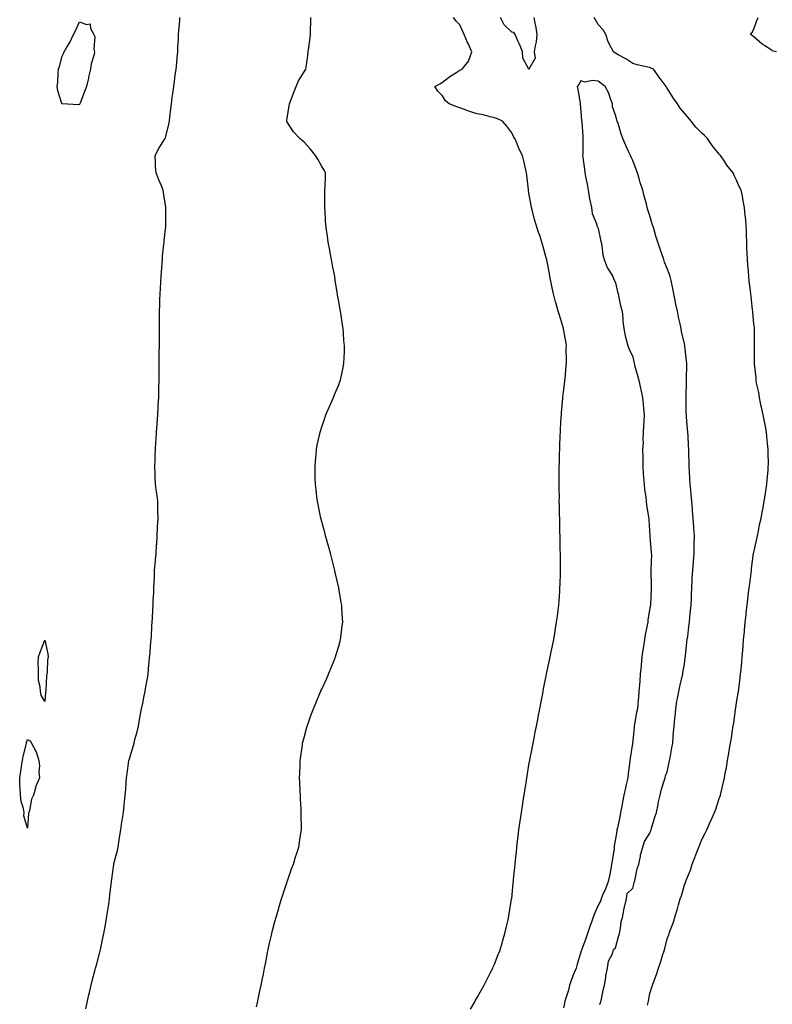
# Model space of a CAD drawing. Units: inches. Extents: x 1026563 to 1029203, y 7218698 to 7221338.
# Drawn here: x 1027084 to 1027519, y 7219411 to 7219981 of the extents above; entities that cross this region are included whole.
import ezdxf

# ---------------------------------------------------------------- set-up
doc = ezdxf.new("R2010")
doc.units = ezdxf.units.IN
doc.header["$MEASUREMENT"] = 0
doc.layers.add('Contour_10267218', color=7, linetype='Continuous', true_color=0x997854)

msp = doc.modelspace()

# ---------------------------------------------------------------- linework, layer by layer
at = {"layer": 'Contour_10267218'}
for points in [[(1027121.72, 7219408.25, 3056), (1027122.56, 7219411.92, 3056), (1027123.58, 7219416.39, 3056), (1027123.87, 7219417.74, 3056), (1027124.79, 7219421.92, 3056), (1027125.41, 7219424.56, 3056), (1027127.21, 7219431.08, 3056), (1027127.42, 7219431.92, 3056), (1027127.54, 7219432.43, 3056), (1027128.05, 7219434.3, 3056), (1027129.69, 7219440.28, 3056), (1027130.06, 7219441.92, 3056), (1027130.57, 7219444.44, 3056), (1027131.47, 7219448.5, 3056), (1027132.15, 7219451.92, 3056), (1027133.07, 7219456.9, 3056), (1027133.07, 7219456.94, 3056), (1027133.97, 7219461.92, 3056), (1027134.5, 7219465.47, 3056), (1027135, 7219468.87, 3056), (1027135.45, 7219471.92, 3056), (1027135.69, 7219474.28, 3056), (1027136.41, 7219480.28, 3056), (1027136.59, 7219481.92, 3056), (1027136.74, 7219483.23, 3056), (1027137.95, 7219491.82, 3056), (1027137.95, 7219491.92, 3056), (1027137.97, 7219492, 3056), (1027138.05, 7219492.33, 3056), (1027140.06, 7219499.91, 3056), (1027140.49, 7219501.92, 3056), (1027140.94, 7219504.81, 3056), (1027141.43, 7219508.54, 3056), (1027142, 7219511.92, 3056), (1027142.68, 7219516.55, 3056), (1027142.76, 7219517.21, 3056), (1027143.54, 7219521.92, 3056), (1027143.91, 7219526.06, 3056), (1027144.14, 7219528.01, 3056), (1027144.51, 7219531.92, 3056), (1027144.83, 7219535.14, 3056), (1027145.1, 7219538.97, 3056), (1027145.37, 7219541.92, 3056), (1027145.75, 7219544.22, 3056), (1027146.51, 7219550.38, 3056), (1027146.74, 7219551.92, 3056), (1027147.11, 7219552.86, 3056), (1027148.05, 7219556.18, 3056), (1027149.4, 7219560.57, 3056), (1027149.67, 7219561.92, 3056), (1027150.18, 7219564.05, 3056), (1027151.43, 7219568.54, 3056), (1027152.17, 7219571.92, 3056), (1027153.05, 7219576.92, 3056), (1027153.99, 7219581.92, 3056), (1027154.75, 7219585.22, 3056), (1027155.55, 7219589.42, 3056), (1027156.1, 7219591.92, 3056), (1027156.31, 7219593.66, 3056), (1027157.76, 7219601.63, 3056), (1027157.8, 7219601.92, 3056), (1027157.8, 7219602.17, 3056), (1027158.05, 7219604.99, 3056), (1027158.62, 7219611.35, 3056), (1027158.69, 7219611.92, 3056), (1027158.75, 7219612.62, 3056), (1027159.46, 7219620.51, 3056), (1027159.59, 7219621.92, 3056), (1027159.69, 7219623.56, 3056), (1027160.04, 7219629.93, 3056), (1027160.16, 7219631.92, 3056), (1027160.3, 7219634.17, 3056), (1027160.55, 7219639.42, 3056), (1027160.69, 7219641.92, 3056), (1027160.8, 7219644.67, 3056), (1027161.02, 7219648.95, 3056), (1027161.14, 7219651.92, 3056), (1027161.27, 7219655.14, 3056), (1027161.45, 7219658.52, 3056), (1027161.59, 7219661.92, 3056), (1027161.88, 7219665.75, 3056), (1027162.11, 7219667.86, 3056), (1027162.41, 7219671.92, 3056), (1027162.72, 7219676.59, 3056), (1027162.78, 7219677.19, 3056), (1027163.07, 7219681.92, 3056), (1027163.3, 7219686.67, 3056), (1027163.32, 7219687.19, 3056), (1027163.56, 7219691.92, 3056), (1027163.48, 7219696.49, 3056), (1027163.46, 7219697.33, 3056), (1027163.36, 7219701.92, 3056), (1027162.78, 7219706.65, 3056), (1027162.66, 7219707.31, 3056), (1027162.03, 7219711.92, 3056), (1027161.96, 7219715.83, 3056), (1027161.82, 7219718.15, 3056), (1027161.74, 7219721.92, 3056), (1027161.88, 7219725.75, 3056), (1027161.94, 7219728.03, 3056), (1027162.09, 7219731.92, 3056), (1027162.31, 7219736.18, 3056), (1027162.37, 7219737.6, 3056), (1027162.58, 7219741.92, 3056), (1027162.97, 7219746.84, 3056), (1027162.99, 7219746.98, 3056), (1027163.4, 7219751.92, 3056), (1027163.62, 7219756.35, 3056), (1027163.69, 7219757.56, 3056), (1027163.91, 7219761.92, 3056), (1027164.03, 7219765.94, 3056), (1027164.07, 7219767.94, 3056), (1027164.16, 7219771.92, 3056), (1027164.18, 7219775.79, 3056), (1027164.2, 7219778.07, 3056), (1027164.22, 7219781.92, 3056), (1027164.26, 7219785.71, 3056), (1027164.26, 7219788.13, 3056), (1027164.3, 7219791.92, 3056), (1027164.32, 7219795.65, 3056), (1027164.32, 7219798.19, 3056), (1027164.34, 7219801.92, 3056), (1027164.36, 7219805.61, 3056), (1027164.42, 7219808.29, 3056), (1027164.44, 7219811.92, 3056), (1027164.51, 7219815.46, 3056), (1027164.63, 7219818.5, 3056), (1027164.71, 7219821.92, 3056), (1027164.87, 7219825.1, 3056), (1027165.12, 7219828.99, 3056), (1027165.26, 7219831.92, 3056), (1027165.45, 7219834.52, 3056), (1027165.88, 7219839.75, 3056), (1027166.06, 7219841.92, 3056), (1027166.21, 7219843.76, 3056), (1027166.9, 7219850.77, 3056), (1027167, 7219851.92, 3056), (1027167.09, 7219852.88, 3056), (1027168.05, 7219861, 3056), (1027168.13, 7219861.84, 3056), (1027168.15, 7219861.92, 3056), (1027168.13, 7219862, 3056), (1027168.05, 7219868.8, 3056), (1027168.01, 7219871.88, 3056), (1027168.01, 7219871.92, 3056), (1027167.99, 7219871.98, 3056), (1027166.68, 7219880.55, 3056), (1027166.57, 7219881.92, 3056), (1027165.49, 7219884.48, 3056), (1027164.05, 7219887.92, 3056), (1027162.39, 7219891.92, 3056), (1027162.03, 7219895.9, 3056), (1027162.11, 7219897.86, 3056), (1027161.84, 7219901.92, 3056), (1027163.93, 7219906.04, 3056), (1027167.11, 7219910.98, 3056), (1027167.68, 7219911.92, 3056), (1027167.78, 7219912.19, 3056), (1027168.05, 7219913.05, 3056), (1027169.81, 7219920.16, 3056), (1027170.2, 7219921.92, 3056), (1027170.45, 7219924.32, 3056), (1027171, 7219928.97, 3056), (1027171.31, 7219931.92, 3056), (1027171.78, 7219935.65, 3056), (1027172.07, 7219937.9, 3056), (1027172.58, 7219941.92, 3056), (1027173.26, 7219946.71, 3056), (1027173.32, 7219947.19, 3056), (1027173.97, 7219951.92, 3056), (1027174.32, 7219955.65, 3056), (1027174.57, 7219958.44, 3056), (1027174.91, 7219961.92, 3056), (1027175.06, 7219964.91, 3056), (1027175.28, 7219969.15, 3056), (1027175.41, 7219971.92, 3056), (1027175.57, 7219974.4, 3056), (1027176.06, 7219979.93, 3056), (1027176.19, 7219981.92, 3056)], [(1027220.53, 7219409.44, 3055), (1027221.08, 7219411.92, 3055), (1027221.88, 7219415.75, 3055), (1027222.31, 7219417.66, 3055), (1027223.21, 7219421.92, 3055), (1027224.03, 7219425.94, 3055), (1027224.48, 7219428.35, 3055), (1027225.2, 7219431.92, 3055), (1027225.65, 7219434.32, 3055), (1027226.92, 7219440.79, 3055), (1027227.13, 7219441.92, 3055), (1027227.29, 7219442.68, 3055), (1027228.05, 7219446.3, 3055), (1027229.12, 7219450.85, 3055), (1027229.38, 7219451.92, 3055), (1027229.83, 7219453.7, 3055), (1027231.14, 7219458.83, 3055), (1027231.96, 7219461.92, 3055), (1027233.34, 7219466.63, 3055), (1027233.62, 7219467.49, 3055), (1027234.94, 7219471.92, 3055), (1027235.67, 7219474.3, 3055), (1027238.05, 7219481.24, 3055), (1027238.23, 7219481.74, 3055), (1027238.3, 7219481.92, 3055), (1027238.44, 7219482.31, 3055), (1027240.76, 7219489.21, 3055), (1027241.84, 7219491.92, 3055), (1027243.21, 7219496.76, 3055), (1027243.38, 7219497.25, 3055), (1027244.87, 7219501.92, 3055), (1027245.3, 7219504.67, 3055), (1027246.14, 7219510.01, 3055), (1027246.43, 7219511.92, 3055), (1027246.47, 7219513.5, 3055), (1027246.39, 7219520.26, 3055), (1027246.41, 7219521.92, 3055), (1027246.35, 7219523.62, 3055), (1027245.92, 7219529.79, 3055), (1027245.84, 7219531.92, 3055), (1027245.76, 7219534.21, 3055), (1027245.51, 7219539.38, 3055), (1027245.43, 7219541.92, 3055), (1027245.53, 7219544.44, 3055), (1027245.69, 7219549.56, 3055), (1027245.78, 7219551.92, 3055), (1027247.01, 7219560.88, 3055), (1027247.17, 7219561.92, 3055), (1027247.37, 7219562.6, 3055), (1027248.05, 7219565.26, 3055), (1027249.44, 7219570.53, 3055), (1027249.77, 7219571.92, 3055), (1027250.76, 7219574.63, 3055), (1027252, 7219577.97, 3055), (1027253.44, 7219581.92, 3055), (1027254.79, 7219585.18, 3055), (1027257.35, 7219591.22, 3055), (1027257.64, 7219591.92, 3055), (1027257.76, 7219592.21, 3055), (1027258.05, 7219592.88, 3055), (1027260.88, 7219599.09, 3055), (1027262.17, 7219601.92, 3055), (1027263.85, 7219606.12, 3055), (1027264.94, 7219608.81, 3055), (1027266.17, 7219611.92, 3055), (1027266.62, 7219613.35, 3055), (1027268.05, 7219618.21, 3055), (1027268.91, 7219621.06, 3055), (1027269.14, 7219621.92, 3055), (1027269.28, 7219623.15, 3055), (1027270.1, 7219629.87, 3055), (1027270.32, 7219631.92, 3055), (1027270.18, 7219634.05, 3055), (1027269.89, 7219640.08, 3055), (1027269.79, 7219641.92, 3055), (1027269.51, 7219643.38, 3055), (1027268.05, 7219651.74, 3055), (1027268.03, 7219651.9, 3055), (1027268.03, 7219651.92, 3055), (1027268.01, 7219651.96, 3055), (1027266.19, 7219660.06, 3055), (1027265.82, 7219661.92, 3055), (1027265.04, 7219664.93, 3055), (1027264.2, 7219668.07, 3055), (1027263.21, 7219671.92, 3055), (1027262.05, 7219675.92, 3055), (1027261.35, 7219678.62, 3055), (1027260.43, 7219681.92, 3055), (1027259.94, 7219683.81, 3055), (1027258.05, 7219690.9, 3055), (1027257.84, 7219691.71, 3055), (1027257.78, 7219691.92, 3055), (1027257.72, 7219692.25, 3055), (1027256.17, 7219700.05, 3055), (1027255.78, 7219701.92, 3055), (1027255.47, 7219704.5, 3055), (1027254.98, 7219708.85, 3055), (1027254.57, 7219711.92, 3055), (1027254.46, 7219715.51, 3055), (1027254.44, 7219718.31, 3055), (1027254.34, 7219721.92, 3055), (1027254.59, 7219725.38, 3055), (1027254.94, 7219728.81, 3055), (1027255.16, 7219731.92, 3055), (1027255.59, 7219734.38, 3055), (1027257.07, 7219740.94, 3055), (1027257.27, 7219741.92, 3055), (1027257.42, 7219742.55, 3055), (1027258.05, 7219744.4, 3055), (1027259.94, 7219750.03, 3055), (1027260.67, 7219751.92, 3055), (1027262.56, 7219756.43, 3055), (1027262.84, 7219757.13, 3055), (1027265, 7219761.92, 3055), (1027265.88, 7219764.09, 3055), (1027268.05, 7219769.4, 3055), (1027268.73, 7219771.24, 3055), (1027268.97, 7219771.92, 3055), (1027269.18, 7219773.05, 3055), (1027270.59, 7219779.38, 3055), (1027271.04, 7219781.92, 3055), (1027271.1, 7219784.97, 3055), (1027271.31, 7219788.66, 3055), (1027271.39, 7219791.92, 3055), (1027271.08, 7219794.95, 3055), (1027270.78, 7219799.19, 3055), (1027270.51, 7219801.92, 3055), (1027270.16, 7219804.03, 3055), (1027269.2, 7219810.77, 3055), (1027269.03, 7219811.92, 3055), (1027268.87, 7219812.74, 3055), (1027268.05, 7219817.6, 3055), (1027267.41, 7219821.28, 3055), (1027267.33, 7219821.92, 3055), (1027267.19, 7219822.78, 3055), (1027266, 7219829.87, 3055), (1027265.73, 7219831.92, 3055), (1027265.18, 7219834.79, 3055), (1027264.44, 7219838.31, 3055), (1027263.77, 7219841.92, 3055), (1027262.89, 7219846.76, 3055), (1027262.82, 7219847.15, 3055), (1027262, 7219851.92, 3055), (1027261.51, 7219855.38, 3055), (1027260.96, 7219859.01, 3055), (1027260.53, 7219861.92, 3055), (1027260.45, 7219864.32, 3055), (1027260.1, 7219869.87, 3055), (1027260.02, 7219871.92, 3055), (1027260.04, 7219873.91, 3055), (1027260.02, 7219879.95, 3055), (1027260.06, 7219881.92, 3055), (1027260.12, 7219883.99, 3055), (1027260.32, 7219889.65, 3055), (1027260.41, 7219891.92, 3055), (1027259.57, 7219893.44, 3055), (1027258.05, 7219896, 3055), (1027255.94, 7219899.81, 3055), (1027254.67, 7219901.92, 3055), (1027251.7, 7219905.57, 3055), (1027248.05, 7219909.69, 3055), (1027246.88, 7219910.75, 3055), (1027245.47, 7219911.92, 3055), (1027241.9, 7219915.77, 3055), (1027238.05, 7219921.69, 3055), (1027237.95, 7219921.82, 3055), (1027237.91, 7219921.92, 3055), (1027237.93, 7219922.04, 3055), (1027238.05, 7219922.7, 3055), (1027239.4, 7219930.57, 3055), (1027239.65, 7219931.92, 3055), (1027240.61, 7219934.48, 3055), (1027241.88, 7219938.09, 3055), (1027243.38, 7219941.92, 3055), (1027244.81, 7219945.16, 3055), (1027248.05, 7219950.32, 3055), (1027248.66, 7219951.31, 3055), (1027249.1, 7219951.92, 3055), (1027249.26, 7219953.13, 3055), (1027250.14, 7219959.83, 3055), (1027250.41, 7219961.92, 3055), (1027250.71, 7219964.58, 3055), (1027251.33, 7219968.64, 3055), (1027251.64, 7219971.92, 3055), (1027251.74, 7219975.61, 3055), (1027251.92, 7219978.05, 3055), (1027252, 7219981.92, 3055)], [(1027344.28, 7219408.15, 3054), (1027346.49, 7219411.92, 3054), (1027347.03, 7219412.94, 3054), (1027348.05, 7219414.83, 3054), (1027350.65, 7219419.32, 3054), (1027352.15, 7219421.92, 3054), (1027354.12, 7219425.85, 3054), (1027356.25, 7219430.12, 3054), (1027357.15, 7219431.92, 3054), (1027357.41, 7219432.56, 3054), (1027358.05, 7219434.22, 3054), (1027360.26, 7219439.71, 3054), (1027361.12, 7219441.92, 3054), (1027362.48, 7219446.35, 3054), (1027362.76, 7219447.21, 3054), (1027364.16, 7219451.92, 3054), (1027364.89, 7219455.08, 3054), (1027365.94, 7219459.81, 3054), (1027366.43, 7219461.92, 3054), (1027366.68, 7219463.29, 3054), (1027368.01, 7219471.88, 3054), (1027368.03, 7219471.92, 3054), (1027368.03, 7219471.94, 3054), (1027368.05, 7219472.13, 3054), (1027369.01, 7219480.96, 3054), (1027369.1, 7219481.92, 3054), (1027369.2, 7219483.07, 3054), (1027369.87, 7219490.1, 3054), (1027370.02, 7219491.92, 3054), (1027370.24, 7219494.11, 3054), (1027370.75, 7219499.22, 3054), (1027371.04, 7219501.92, 3054), (1027371.47, 7219505.34, 3054), (1027371.82, 7219508.15, 3054), (1027372.29, 7219511.92, 3054), (1027372.99, 7219516.86, 3054), (1027373.01, 7219516.96, 3054), (1027373.73, 7219521.92, 3054), (1027374.28, 7219525.69, 3054), (1027374.73, 7219528.6, 3054), (1027375.24, 7219531.92, 3054), (1027375.61, 7219534.36, 3054), (1027376.59, 7219540.46, 3054), (1027376.82, 7219541.92, 3054), (1027377, 7219542.97, 3054), (1027378.05, 7219549.54, 3054), (1027378.4, 7219551.57, 3054), (1027378.46, 7219551.92, 3054), (1027378.56, 7219552.43, 3054), (1027380.04, 7219559.93, 3054), (1027380.41, 7219561.92, 3054), (1027381, 7219564.87, 3054), (1027381.68, 7219568.29, 3054), (1027382.37, 7219571.92, 3054), (1027383.3, 7219576.67, 3054), (1027383.42, 7219577.29, 3054), (1027384.36, 7219581.92, 3054), (1027384.94, 7219585.03, 3054), (1027385.82, 7219589.69, 3054), (1027386.23, 7219591.92, 3054), (1027386.55, 7219593.42, 3054), (1027388.05, 7219601.04, 3054), (1027388.21, 7219601.76, 3054), (1027388.23, 7219601.92, 3054), (1027388.28, 7219602.15, 3054), (1027390, 7219609.97, 3054), (1027390.98, 7219614.85, 3054), (1027391.68, 7219618.29, 3054), (1027392.42, 7219621.92, 3054), (1027393.23, 7219626.74, 3054), (1027393.28, 7219627.15, 3054), (1027394.05, 7219631.92, 3054), (1027394.51, 7219635.46, 3054), (1027394.91, 7219638.78, 3054), (1027395.28, 7219641.92, 3054), (1027395.47, 7219644.5, 3054), (1027395.82, 7219649.69, 3054), (1027395.96, 7219651.92, 3054), (1027396.04, 7219653.93, 3054), (1027396.21, 7219660.08, 3054), (1027396.27, 7219661.92, 3054), (1027396.27, 7219663.7, 3054), (1027396.23, 7219670.1, 3054), (1027396.21, 7219671.92, 3054), (1027396.17, 7219673.8, 3054), (1027396.08, 7219679.95, 3054), (1027396.02, 7219681.92, 3054), (1027395.98, 7219683.99, 3054), (1027395.88, 7219689.75, 3054), (1027395.82, 7219691.92, 3054), (1027395.78, 7219694.19, 3054), (1027395.67, 7219699.54, 3054), (1027395.61, 7219701.92, 3054), (1027395.63, 7219704.34, 3054), (1027395.55, 7219709.42, 3054), (1027395.55, 7219711.92, 3054), (1027395.59, 7219714.38, 3054), (1027395.55, 7219719.42, 3054), (1027395.61, 7219721.92, 3054), (1027395.71, 7219724.26, 3054), (1027395.78, 7219729.65, 3054), (1027395.88, 7219731.92, 3054), (1027395.98, 7219733.99, 3054), (1027396.14, 7219740.01, 3054), (1027396.23, 7219741.92, 3054), (1027396.35, 7219743.62, 3054), (1027396.76, 7219750.63, 3054), (1027396.84, 7219751.92, 3054), (1027396.94, 7219753.03, 3054), (1027397.66, 7219761.53, 3054), (1027397.7, 7219761.92, 3054), (1027397.72, 7219762.25, 3054), (1027398.05, 7219765.26, 3054), (1027398.71, 7219771.26, 3054), (1027398.81, 7219771.92, 3054), (1027398.91, 7219772.78, 3054), (1027399.53, 7219780.44, 3054), (1027399.71, 7219781.92, 3054), (1027399.77, 7219783.64, 3054), (1027399.63, 7219790.34, 3054), (1027399.69, 7219791.92, 3054), (1027399.51, 7219793.38, 3054), (1027398.05, 7219801.76, 3054), (1027398.03, 7219801.9, 3054), (1027398.03, 7219801.92, 3054), (1027398.01, 7219801.96, 3054), (1027395.69, 7219809.56, 3054), (1027394.94, 7219811.92, 3054), (1027393.77, 7219816.2, 3054), (1027393.48, 7219817.35, 3054), (1027392.19, 7219821.92, 3054), (1027391.55, 7219825.42, 3054), (1027390.69, 7219829.28, 3054), (1027390.14, 7219831.92, 3054), (1027389.91, 7219833.78, 3054), (1027388.4, 7219841.57, 3054), (1027388.34, 7219841.92, 3054), (1027388.26, 7219842.13, 3054), (1027388.05, 7219842.8, 3054), (1027386, 7219849.87, 3054), (1027385.55, 7219851.92, 3054), (1027384.26, 7219855.71, 3054), (1027383.6, 7219857.47, 3054), (1027382.27, 7219861.92, 3054), (1027381.16, 7219865.03, 3054), (1027380.1, 7219869.87, 3054), (1027379.5, 7219871.92, 3054), (1027379.24, 7219873.11, 3054), (1027378.05, 7219880.38, 3054), (1027377.84, 7219881.71, 3054), (1027377.8, 7219881.92, 3054), (1027377.78, 7219882.19, 3054), (1027376.84, 7219890.71, 3054), (1027376.7, 7219891.92, 3054), (1027376.27, 7219893.7, 3054), (1027375.12, 7219898.99, 3054), (1027374.36, 7219901.92, 3054), (1027372.19, 7219906.06, 3054), (1027371.25, 7219908.72, 3054), (1027369.92, 7219911.92, 3054), (1027369.18, 7219913.05, 3054), (1027368.05, 7219915.2, 3054), (1027365.18, 7219919.05, 3054), (1027362.76, 7219921.92, 3054), (1027359.48, 7219923.35, 3054), (1027358.05, 7219923.78, 3054), (1027355.67, 7219924.3, 3054), (1027351.59, 7219925.46, 3054), (1027348.05, 7219926.14, 3054), (1027343.67, 7219927.55, 3054), (1027341.7, 7219928.27, 3054), (1027338.05, 7219929.54, 3054), (1027336.33, 7219930.2, 3054), (1027331.86, 7219931.92, 3054), (1027329.85, 7219933.72, 3054), (1027328.05, 7219936.51, 3054), (1027325.32, 7219939.19, 3054), (1027323.64, 7219941.92, 3054), (1027326.43, 7219943.54, 3054), (1027328.05, 7219944.34, 3054), (1027332.33, 7219947.64, 3054), (1027336.37, 7219950.24, 3054), (1027338.05, 7219951.35, 3054), (1027338.42, 7219951.55, 3054), (1027339.38, 7219951.92, 3054), (1027343.25, 7219956.72, 3054), (1027343.3, 7219957.17, 3054), (1027345.02, 7219961.92, 3054), (1027342.84, 7219966.71, 3054), (1027342.54, 7219967.43, 3054), (1027340.67, 7219971.92, 3054), (1027339.85, 7219973.72, 3054), (1027338.05, 7219977.6, 3054), (1027335.9, 7219979.77, 3054), (1027334.38, 7219981.92, 3054)], [(1027380.88, 7219981.92, 3053), (1027381.41, 7219978.56, 3053), (1027382.09, 7219975.96, 3053), (1027382.58, 7219971.92, 3053), (1027382.13, 7219967.84, 3053), (1027381.57, 7219965.44, 3053), (1027381.08, 7219961.92, 3053), (1027381.64, 7219958.33, 3053), (1027378.07, 7219951.94, 3053), (1027378.09, 7219951.92, 3053), (1027378.05, 7219951.92, 3053), (1027378.03, 7219951.92, 3053), (1027378.03, 7219951.94, 3053), (1027374.53, 7219958.4, 3053), (1027374.36, 7219961.92, 3053), (1027372.58, 7219966.45, 3053), (1027371.66, 7219968.31, 3053), (1027370.02, 7219971.92, 3053), (1027369.38, 7219973.25, 3053), (1027368.05, 7219973.35, 3053), (1027363.64, 7219977.51, 3053), (1027361.53, 7219981.92, 3053)], [(1027446.62, 7219410.49, 3053), (1027447.01, 7219411.92, 3053), (1027447.23, 7219412.74, 3053), (1027448.05, 7219417.08, 3053), (1027449.2, 7219420.77, 3053), (1027449.51, 7219421.92, 3053), (1027450.28, 7219424.15, 3053), (1027451.82, 7219428.15, 3053), (1027452.97, 7219431.92, 3053), (1027454.34, 7219435.63, 3053), (1027455.35, 7219439.22, 3053), (1027456.23, 7219441.92, 3053), (1027456.7, 7219443.27, 3053), (1027458.05, 7219448.85, 3053), (1027458.89, 7219451.08, 3053), (1027459.14, 7219451.92, 3053), (1027459.71, 7219453.58, 3053), (1027461.55, 7219458.42, 3053), (1027462.6, 7219461.92, 3053), (1027463.87, 7219466.1, 3053), (1027464.51, 7219468.38, 3053), (1027465.55, 7219471.92, 3053), (1027466.25, 7219473.72, 3053), (1027468.05, 7219480.06, 3053), (1027468.58, 7219481.39, 3053), (1027468.75, 7219481.92, 3053), (1027469.16, 7219483.03, 3053), (1027471.39, 7219488.58, 3053), (1027472.52, 7219491.92, 3053), (1027474.05, 7219495.92, 3053), (1027475.16, 7219499.03, 3053), (1027476.23, 7219501.92, 3053), (1027476.84, 7219503.13, 3053), (1027478.05, 7219506.28, 3053), (1027479.96, 7219510.01, 3053), (1027480.84, 7219511.92, 3053), (1027483.13, 7219516.84, 3053), (1027483.26, 7219517.13, 3053), (1027485.32, 7219521.92, 3053), (1027486.1, 7219523.87, 3053), (1027488.05, 7219530.01, 3053), (1027488.62, 7219531.35, 3053), (1027488.83, 7219531.92, 3053), (1027489.05, 7219532.92, 3053), (1027490.57, 7219539.4, 3053), (1027491.1, 7219541.92, 3053), (1027491.76, 7219545.63, 3053), (1027492.21, 7219547.76, 3053), (1027492.91, 7219551.92, 3053), (1027493.71, 7219556.26, 3053), (1027493.89, 7219557.76, 3053), (1027494.59, 7219561.92, 3053), (1027495.16, 7219564.81, 3053), (1027495.82, 7219569.69, 3053), (1027496.21, 7219571.92, 3053), (1027496.45, 7219573.52, 3053), (1027497.52, 7219581.39, 3053), (1027497.58, 7219581.92, 3053), (1027497.64, 7219582.33, 3053), (1027498.05, 7219585.55, 3053), (1027499.05, 7219590.92, 3053), (1027499.2, 7219591.92, 3053), (1027499.36, 7219593.23, 3053), (1027500.22, 7219599.75, 3053), (1027500.47, 7219601.92, 3053), (1027500.69, 7219604.56, 3053), (1027501.16, 7219608.81, 3053), (1027501.41, 7219611.92, 3053), (1027501.66, 7219615.53, 3053), (1027501.92, 7219618.05, 3053), (1027502.19, 7219621.92, 3053), (1027502.62, 7219626.49, 3053), (1027502.72, 7219627.25, 3053), (1027503.13, 7219631.92, 3053), (1027503.64, 7219636.33, 3053), (1027503.73, 7219637.6, 3053), (1027504.22, 7219641.92, 3053), (1027504.63, 7219645.34, 3053), (1027505.04, 7219648.91, 3053), (1027505.41, 7219651.92, 3053), (1027505.71, 7219654.26, 3053), (1027506.51, 7219660.38, 3053), (1027506.7, 7219661.92, 3053), (1027506.84, 7219663.13, 3053), (1027507.99, 7219671.86, 3053), (1027507.99, 7219671.92, 3053), (1027507.99, 7219671.98, 3053), (1027508.05, 7219672.39, 3053), (1027509.75, 7219680.22, 3053), (1027510.18, 7219681.92, 3053), (1027510.75, 7219684.62, 3053), (1027511.45, 7219688.52, 3053), (1027512.25, 7219691.92, 3053), (1027513.15, 7219696.82, 3053), (1027513.21, 7219697.08, 3053), (1027514.16, 7219701.92, 3053), (1027514.61, 7219705.36, 3053), (1027515.22, 7219709.09, 3053), (1027515.61, 7219711.92, 3053), (1027515.82, 7219714.15, 3053), (1027516.31, 7219720.18, 3053), (1027516.47, 7219721.92, 3053), (1027516.51, 7219723.46, 3053), (1027516.37, 7219730.24, 3053), (1027516.39, 7219731.92, 3053), (1027516.25, 7219733.72, 3053), (1027515.55, 7219739.42, 3053), (1027515.35, 7219741.92, 3053), (1027514.75, 7219745.22, 3053), (1027514.2, 7219748.07, 3053), (1027513.52, 7219751.92, 3053), (1027512.56, 7219756.43, 3053), (1027512.23, 7219757.74, 3053), (1027511.33, 7219761.92, 3053), (1027510.92, 7219764.79, 3053), (1027509.67, 7219770.3, 3053), (1027509.4, 7219771.92, 3053), (1027509.42, 7219773.29, 3053), (1027508.52, 7219781.45, 3053), (1027508.52, 7219781.92, 3053), (1027508.56, 7219782.43, 3053), (1027508.44, 7219791.53, 3053), (1027508.48, 7219791.92, 3053), (1027508.52, 7219792.39, 3053), (1027508.42, 7219801.55, 3053), (1027508.44, 7219801.92, 3053), (1027508.4, 7219802.27, 3053), (1027508.05, 7219804.52, 3053), (1027507.52, 7219811.39, 3053), (1027507.44, 7219811.92, 3053), (1027507.35, 7219812.62, 3053), (1027506.55, 7219820.42, 3053), (1027506.33, 7219821.92, 3053), (1027506.08, 7219823.89, 3053), (1027505.47, 7219829.34, 3053), (1027505.16, 7219831.92, 3053), (1027504.92, 7219835.05, 3053), (1027504.67, 7219838.54, 3053), (1027504.46, 7219841.92, 3053), (1027504.28, 7219845.69, 3053), (1027504.14, 7219848.01, 3053), (1027503.97, 7219851.92, 3053), (1027503.83, 7219856.14, 3053), (1027503.77, 7219857.64, 3053), (1027503.6, 7219861.92, 3053), (1027503.19, 7219866.78, 3053), (1027503.17, 7219867.04, 3053), (1027502.76, 7219871.92, 3053), (1027501.98, 7219875.85, 3053), (1027501.51, 7219878.46, 3053), (1027500.82, 7219881.92, 3053), (1027499.89, 7219883.76, 3053), (1027498.05, 7219887.78, 3053), (1027496.64, 7219890.51, 3053), (1027496.1, 7219891.92, 3053), (1027492.56, 7219896.43, 3053), (1027490.69, 7219899.28, 3053), (1027488.89, 7219901.92, 3053), (1027488.46, 7219902.33, 3053), (1027488.05, 7219902.78, 3053), (1027483.93, 7219907.8, 3053), (1027481.25, 7219911.92, 3053), (1027479.61, 7219913.48, 3053), (1027478.05, 7219914.91, 3053), (1027474.5, 7219918.37, 3053), (1027471.86, 7219921.92, 3053), (1027470.1, 7219923.97, 3053), (1027468.05, 7219926.47, 3053), (1027465.53, 7219929.4, 3053), (1027463.87, 7219931.92, 3053), (1027461.49, 7219935.36, 3053), (1027458.05, 7219940.9, 3053), (1027457.68, 7219941.55, 3053), (1027457.48, 7219941.92, 3053), (1027455.67, 7219944.3, 3053), (1027453.4, 7219947.27, 3053), (1027450, 7219951.92, 3053), (1027448.75, 7219952.62, 3053), (1027448.05, 7219952.84, 3053), (1027446.82, 7219953.15, 3053), (1027440.61, 7219954.48, 3053), (1027438.05, 7219955.2, 3053), (1027434.05, 7219957.92, 3053), (1027429.73, 7219960.24, 3053), (1027428.05, 7219961.22, 3053), (1027427.62, 7219961.49, 3053), (1027426.86, 7219961.92, 3053), (1027425.88, 7219964.09, 3053), (1027423.95, 7219967.82, 3053), (1027422.48, 7219971.92, 3053), (1027420.92, 7219974.79, 3053), (1027418.05, 7219977.88, 3053), (1027416.62, 7219980.49, 3053), (1027415.67, 7219981.92, 3053)], [(1027521.25, 7219961.92, 3052), (1027518.75, 7219962.62, 3052), (1027518.05, 7219963.19, 3052), (1027514.55, 7219965.42, 3052), (1027512.64, 7219966.51, 3052), (1027508.05, 7219970.71, 3052), (1027507.42, 7219971.3, 3052), (1027506.19, 7219971.92, 3052), (1027506.96, 7219973.01, 3052), (1027508.05, 7219975.05, 3052), (1027509.85, 7219980.12, 3052), (1027510.63, 7219981.92, 3052)], [(1027419.1, 7219410.87, 3054), (1027419.48, 7219411.92, 3054), (1027419.94, 7219413.81, 3054), (1027420.94, 7219419.03, 3054), (1027421.78, 7219421.92, 3054), (1027422.46, 7219426.33, 3054), (1027422.54, 7219427.43, 3054), (1027423.38, 7219431.92, 3054), (1027424.1, 7219435.87, 3054), (1027426.27, 7219440.14, 3054), (1027426.84, 7219441.92, 3054), (1027427.07, 7219442.9, 3054), (1027428.05, 7219443.66, 3054), (1027429.81, 7219450.16, 3054), (1027430.39, 7219451.92, 3054), (1027431.02, 7219454.89, 3054), (1027431.37, 7219458.6, 3054), (1027432.35, 7219461.92, 3054), (1027433.15, 7219466.82, 3054), (1027433.28, 7219467.15, 3054), (1027434.48, 7219471.92, 3054), (1027434.94, 7219475.03, 3054), (1027438.05, 7219478.19, 3054), (1027438.83, 7219481.14, 3054), (1027439.09, 7219481.92, 3054), (1027439.48, 7219483.35, 3054), (1027440.67, 7219489.3, 3054), (1027441.55, 7219491.92, 3054), (1027442.52, 7219496.39, 3054), (1027442.62, 7219497.35, 3054), (1027443.93, 7219501.92, 3054), (1027444.79, 7219505.18, 3054), (1027448.05, 7219509.85, 3054), (1027448.52, 7219511.45, 3054), (1027448.69, 7219511.92, 3054), (1027448.99, 7219512.86, 3054), (1027450.84, 7219519.13, 3054), (1027451.82, 7219521.92, 3054), (1027452.72, 7219526.59, 3054), (1027452.76, 7219527.21, 3054), (1027453.99, 7219531.92, 3054), (1027454.67, 7219535.3, 3054), (1027456.33, 7219540.2, 3054), (1027456.76, 7219541.92, 3054), (1027456.96, 7219543.01, 3054), (1027458.05, 7219545.42, 3054), (1027459.18, 7219550.79, 3054), (1027459.42, 7219551.92, 3054), (1027459.73, 7219553.6, 3054), (1027460.67, 7219559.3, 3054), (1027461.19, 7219561.92, 3054), (1027461.53, 7219565.4, 3054), (1027461.55, 7219568.42, 3054), (1027461.98, 7219571.92, 3054), (1027462.42, 7219576.3, 3054), (1027462.56, 7219577.41, 3054), (1027462.99, 7219581.92, 3054), (1027463.64, 7219586.33, 3054), (1027463.99, 7219587.86, 3054), (1027464.67, 7219591.92, 3054), (1027465.26, 7219594.71, 3054), (1027466.74, 7219600.61, 3054), (1027467.03, 7219601.92, 3054), (1027467.13, 7219602.84, 3054), (1027468.05, 7219607.66, 3054), (1027468.46, 7219611.51, 3054), (1027468.5, 7219611.92, 3054), (1027468.58, 7219612.45, 3054), (1027469.44, 7219620.53, 3054), (1027469.61, 7219621.92, 3054), (1027469.85, 7219623.72, 3054), (1027470.49, 7219629.48, 3054), (1027470.84, 7219631.92, 3054), (1027471.16, 7219635.03, 3054), (1027471.43, 7219638.54, 3054), (1027471.8, 7219641.92, 3054), (1027471.98, 7219645.85, 3054), (1027472.01, 7219647.96, 3054), (1027472.19, 7219651.92, 3054), (1027472.44, 7219656.31, 3054), (1027472.52, 7219657.45, 3054), (1027472.78, 7219661.92, 3054), (1027473.13, 7219666.84, 3054), (1027473.15, 7219667.02, 3054), (1027473.52, 7219671.92, 3054), (1027473.66, 7219676.31, 3054), (1027473.64, 7219677.51, 3054), (1027473.77, 7219681.92, 3054), (1027473.44, 7219686.53, 3054), (1027473.38, 7219687.25, 3054), (1027473.05, 7219691.92, 3054), (1027472.64, 7219696.51, 3054), (1027472.56, 7219697.41, 3054), (1027472.17, 7219701.92, 3054), (1027471.82, 7219705.69, 3054), (1027471.59, 7219708.38, 3054), (1027471.27, 7219711.92, 3054), (1027471.1, 7219714.97, 3054), (1027470.84, 7219719.13, 3054), (1027470.69, 7219721.92, 3054), (1027470.67, 7219724.54, 3054), (1027470.51, 7219729.46, 3054), (1027470.49, 7219731.92, 3054), (1027470.34, 7219734.21, 3054), (1027470.08, 7219739.89, 3054), (1027469.96, 7219741.92, 3054), (1027469.81, 7219743.68, 3054), (1027469.2, 7219750.77, 3054), (1027469.1, 7219751.92, 3054), (1027469.05, 7219752.92, 3054), (1027468.97, 7219761, 3054), (1027468.93, 7219761.92, 3054), (1027468.95, 7219762.82, 3054), (1027469.14, 7219770.83, 3054), (1027469.16, 7219771.92, 3054), (1027469.16, 7219773.03, 3054), (1027469.28, 7219780.69, 3054), (1027469.28, 7219781.92, 3054), (1027469.2, 7219783.07, 3054), (1027468.26, 7219791.71, 3054), (1027468.25, 7219791.92, 3054), (1027468.23, 7219792.1, 3054), (1027468.05, 7219792.99, 3054), (1027466.33, 7219800.2, 3054), (1027465.98, 7219801.92, 3054), (1027465.45, 7219804.52, 3054), (1027464.57, 7219808.44, 3054), (1027463.91, 7219811.92, 3054), (1027462.89, 7219816.76, 3054), (1027462.82, 7219817.15, 3054), (1027461.86, 7219821.92, 3054), (1027461.16, 7219825.03, 3054), (1027460.2, 7219829.77, 3054), (1027459.73, 7219831.92, 3054), (1027459.32, 7219833.19, 3054), (1027458.05, 7219836.67, 3054), (1027456.39, 7219840.26, 3054), (1027455.96, 7219841.92, 3054), (1027454.87, 7219845.1, 3054), (1027453.87, 7219847.74, 3054), (1027452.6, 7219851.92, 3054), (1027451.51, 7219855.38, 3054), (1027450.18, 7219859.79, 3054), (1027449.51, 7219861.92, 3054), (1027449.18, 7219863.05, 3054), (1027448.05, 7219867, 3054), (1027446.78, 7219870.65, 3054), (1027446.47, 7219871.92, 3054), (1027445.94, 7219874.03, 3054), (1027444.61, 7219878.48, 3054), (1027443.83, 7219881.92, 3054), (1027442.44, 7219886.31, 3054), (1027441.96, 7219888.01, 3054), (1027440.78, 7219891.92, 3054), (1027440.04, 7219893.91, 3054), (1027438.05, 7219899.15, 3054), (1027437.11, 7219900.98, 3054), (1027436.74, 7219901.92, 3054), (1027435.71, 7219904.26, 3054), (1027434.01, 7219907.88, 3054), (1027432.42, 7219911.92, 3054), (1027431.27, 7219915.14, 3054), (1027429.55, 7219920.42, 3054), (1027429.03, 7219921.92, 3054), (1027428.79, 7219922.66, 3054), (1027428.05, 7219925.34, 3054), (1027426.27, 7219930.14, 3054), (1027426.31, 7219931.92, 3054), (1027425.2, 7219934.77, 3054), (1027424.18, 7219938.05, 3054), (1027422.15, 7219941.92, 3054), (1027419.79, 7219943.66, 3054), (1027418.05, 7219944.93, 3054), (1027414.61, 7219945.36, 3054), (1027410.51, 7219944.38, 3054), (1027408.05, 7219945.16, 3054), (1027406.84, 7219943.13, 3054), (1027406, 7219941.92, 3054), (1027406.41, 7219940.28, 3054), (1027407.66, 7219932.31, 3054), (1027407.74, 7219931.92, 3054), (1027407.74, 7219931.61, 3054), (1027408.05, 7219927.27, 3054), (1027408.42, 7219922.29, 3054), (1027408.54, 7219921.92, 3054), (1027408.54, 7219921.43, 3054), (1027409.18, 7219913.05, 3054), (1027409.18, 7219911.92, 3054), (1027409.14, 7219910.83, 3054), (1027409.14, 7219903.01, 3054), (1027409.1, 7219901.92, 3054), (1027409.22, 7219900.75, 3054), (1027410.26, 7219894.13, 3054), (1027410.45, 7219891.92, 3054), (1027411, 7219888.97, 3054), (1027411.64, 7219885.51, 3054), (1027412.29, 7219881.92, 3054), (1027413.09, 7219876.96, 3054), (1027413.13, 7219876.84, 3054), (1027414.2, 7219871.92, 3054), (1027414.63, 7219868.5, 3054), (1027417, 7219862.97, 3054), (1027417.23, 7219861.92, 3054), (1027417.35, 7219861.22, 3054), (1027418.05, 7219859.79, 3054), (1027419.38, 7219853.25, 3054), (1027419.75, 7219851.92, 3054), (1027420.2, 7219849.77, 3054), (1027420.73, 7219844.6, 3054), (1027421.47, 7219841.92, 3054), (1027423.28, 7219837.15, 3054), (1027424.26, 7219835.71, 3054), (1027426.47, 7219831.92, 3054), (1027426.88, 7219830.75, 3054), (1027428.05, 7219828.4, 3054), (1027429.2, 7219823.07, 3054), (1027429.57, 7219821.92, 3054), (1027430.06, 7219819.91, 3054), (1027431.08, 7219814.95, 3054), (1027431.88, 7219811.92, 3054), (1027432.31, 7219807.66, 3054), (1027432.25, 7219806.12, 3054), (1027432.84, 7219801.92, 3054), (1027433.77, 7219797.64, 3054), (1027434.36, 7219795.61, 3054), (1027435.26, 7219791.92, 3054), (1027436.02, 7219789.89, 3054), (1027438.05, 7219785.46, 3054), (1027438.75, 7219782.62, 3054), (1027438.89, 7219781.92, 3054), (1027439.18, 7219780.79, 3054), (1027440.9, 7219774.77, 3054), (1027441.59, 7219771.92, 3054), (1027442.54, 7219767.43, 3054), (1027442.7, 7219766.57, 3054), (1027443.73, 7219761.92, 3054), (1027444.01, 7219757.88, 3054), (1027444.38, 7219755.59, 3054), (1027444.69, 7219751.92, 3054), (1027444.48, 7219748.35, 3054), (1027444.36, 7219745.61, 3054), (1027444.14, 7219741.92, 3054), (1027443.93, 7219737.8, 3054), (1027444.01, 7219735.96, 3054), (1027443.75, 7219731.92, 3054), (1027443.81, 7219727.68, 3054), (1027443.83, 7219726.14, 3054), (1027443.89, 7219721.92, 3054), (1027444.16, 7219718.03, 3054), (1027444.32, 7219715.65, 3054), (1027444.59, 7219711.92, 3054), (1027444.92, 7219708.8, 3054), (1027445.63, 7219704.34, 3054), (1027445.92, 7219701.92, 3054), (1027446.1, 7219699.97, 3054), (1027447.27, 7219692.7, 3054), (1027447.37, 7219691.92, 3054), (1027447.41, 7219691.28, 3054), (1027447.97, 7219682, 3054), (1027447.99, 7219681.92, 3054), (1027447.99, 7219681.86, 3054), (1027448.05, 7219681.37, 3054), (1027448.73, 7219672.6, 3054), (1027448.79, 7219671.92, 3054), (1027448.83, 7219671.14, 3054), (1027448.56, 7219662.43, 3054), (1027448.62, 7219661.92, 3054), (1027448.6, 7219661.37, 3054), (1027448.81, 7219652.68, 3054), (1027448.79, 7219651.92, 3054), (1027448.77, 7219651.2, 3054), (1027448.28, 7219642.15, 3054), (1027448.26, 7219641.92, 3054), (1027448.25, 7219641.72, 3054), (1027448.05, 7219640.34, 3054), (1027446.86, 7219633.11, 3054), (1027446.72, 7219631.92, 3054), (1027446.47, 7219630.34, 3054), (1027445.28, 7219624.69, 3054), (1027444.85, 7219621.92, 3054), (1027444.3, 7219618.17, 3054), (1027443.95, 7219616.02, 3054), (1027443.38, 7219611.92, 3054), (1027442.93, 7219607.04, 3054), (1027442.89, 7219606.76, 3054), (1027442.44, 7219601.92, 3054), (1027442.17, 7219597.8, 3054), (1027441.9, 7219595.77, 3054), (1027441.6, 7219591.92, 3054), (1027441.37, 7219588.6, 3054), (1027440.96, 7219584.83, 3054), (1027440.73, 7219581.92, 3054), (1027440.18, 7219579.79, 3054), (1027439.1, 7219572.97, 3054), (1027438.87, 7219571.92, 3054), (1027438.81, 7219571.16, 3054), (1027438.05, 7219563.52, 3054), (1027437.89, 7219562.08, 3054), (1027437.89, 7219561.92, 3054), (1027437.85, 7219561.72, 3054), (1027436.64, 7219553.33, 3054), (1027436.47, 7219551.92, 3054), (1027436.25, 7219550.12, 3054), (1027435.49, 7219544.48, 3054), (1027435.16, 7219541.92, 3054), (1027434.3, 7219538.17, 3054), (1027433.85, 7219536.12, 3054), (1027432.87, 7219531.92, 3054), (1027432.19, 7219527.78, 3054), (1027431.74, 7219525.61, 3054), (1027431.06, 7219521.92, 3054), (1027430.61, 7219519.36, 3054), (1027429.18, 7219513.05, 3054), (1027428.95, 7219511.92, 3054), (1027428.89, 7219511.08, 3054), (1027428.05, 7219506.57, 3054), (1027427.42, 7219502.55, 3054), (1027427.37, 7219501.92, 3054), (1027427.27, 7219501.14, 3054), (1027426.12, 7219493.85, 3054), (1027425.86, 7219491.92, 3054), (1027425.34, 7219489.21, 3054), (1027424.71, 7219485.26, 3054), (1027423.95, 7219481.92, 3054), (1027422.37, 7219477.6, 3054), (1027421.06, 7219474.93, 3054), (1027419.75, 7219471.92, 3054), (1027419.4, 7219470.57, 3054), (1027418.05, 7219468.35, 3054), (1027416.17, 7219463.8, 3054), (1027415.45, 7219461.92, 3054), (1027413.99, 7219457.86, 3054), (1027413.5, 7219456.47, 3054), (1027411.82, 7219451.92, 3054), (1027410.98, 7219448.99, 3054), (1027408.44, 7219442.31, 3054), (1027408.3, 7219441.92, 3054), (1027408.26, 7219441.71, 3054), (1027408.05, 7219441.12, 3054), (1027405.88, 7219434.09, 3054), (1027405.28, 7219431.92, 3054), (1027403.44, 7219427.31, 3054), (1027403.21, 7219426.76, 3054), (1027401.49, 7219421.92, 3054), (1027400.84, 7219419.13, 3054), (1027398.79, 7219412.66, 3054), (1027398.6, 7219411.92, 3054), (1027398.58, 7219411.39, 3054), (1027398.05, 7219408.87, 3054)]]:
    msp.add_polyline3d(points, dxfattribs=at)
for points in [[(1027118.05, 7219931.43, 3056), (1027117.54, 7219931.41, 3056), (1027108.13, 7219931.84, 3056), (1027108.05, 7219931.84, 3056), (1027108.01, 7219931.88, 3056), (1027107.99, 7219931.92, 3056), (1027107.97, 7219932, 3056), (1027105.61, 7219939.48, 3056), (1027105.26, 7219941.92, 3056), (1027105.61, 7219944.36, 3056), (1027105.75, 7219949.62, 3056), (1027106.02, 7219951.92, 3056), (1027106.53, 7219953.44, 3056), (1027108.05, 7219959.38, 3056), (1027108.95, 7219961.02, 3056), (1027109.18, 7219961.92, 3056), (1027110.78, 7219964.65, 3056), (1027112.54, 7219967.43, 3056), (1027114.63, 7219971.92, 3056), (1027115.84, 7219974.13, 3056), (1027118.05, 7219979.36, 3056), (1027122.19, 7219977.78, 3056), (1027124.36, 7219978.23, 3056), (1027124.44, 7219975.53, 3056), (1027126.49, 7219971.92, 3056), (1027126.92, 7219970.79, 3056), (1027126.49, 7219963.48, 3056), (1027126.8, 7219961.92, 3056), (1027126.59, 7219960.46, 3056), (1027124.87, 7219955.1, 3056), (1027124.55, 7219951.92, 3056), (1027123.38, 7219947.25, 3056), (1027123.23, 7219946.74, 3056), (1027122.17, 7219941.92, 3056), (1027120.94, 7219939.03, 3056), (1027118.44, 7219932.31, 3056), (1027118.28, 7219931.92, 3056), (1027118.21, 7219931.76, 3056)], [(1027098.05, 7219586.08, 3056), (1027095.86, 7219589.73, 3056), (1027095.55, 7219591.92, 3056), (1027095.35, 7219594.62, 3056), (1027094.48, 7219598.35, 3056), (1027094.4, 7219601.92, 3056), (1027094.48, 7219605.49, 3056), (1027094.22, 7219608.09, 3056), (1027094.4, 7219611.92, 3056), (1027095.3, 7219614.67, 3056), (1027098.05, 7219621.67, 3056), (1027099.81, 7219613.68, 3056), (1027099.92, 7219611.92, 3056), (1027099.69, 7219610.28, 3056), (1027099.42, 7219603.29, 3056), (1027099.24, 7219601.92, 3056), (1027099.09, 7219600.88, 3056), (1027098.6, 7219592.47, 3056), (1027098.46, 7219591.51, 3056)], [(1027088.05, 7219512.92, 3056), (1027086, 7219519.87, 3056), (1027086.16, 7219521.92, 3056), (1027085.8, 7219524.17, 3056), (1027084.46, 7219528.33, 3056), (1027083.99, 7219531.92, 3056), (1027083.81, 7219536.16, 3056), (1027083.64, 7219537.51, 3056), (1027083.54, 7219541.92, 3056), (1027084.1, 7219545.87, 3056), (1027084.59, 7219548.46, 3056), (1027085.12, 7219551.92, 3056), (1027085.61, 7219554.36, 3056), (1027087.25, 7219561.12, 3056), (1027087.42, 7219561.92, 3056), (1027087.54, 7219562.43, 3056), (1027088.05, 7219564.22, 3056), (1027089.55, 7219563.42, 3056), (1027090.41, 7219561.92, 3056), (1027093.05, 7219556.92, 3056), (1027094.57, 7219551.92, 3056), (1027095.04, 7219548.91, 3056), (1027094.65, 7219545.32, 3056), (1027094.91, 7219541.92, 3056), (1027092.91, 7219537.06, 3056), (1027092.87, 7219536.74, 3056), (1027091.53, 7219531.92, 3056), (1027090.41, 7219529.56, 3056), (1027089.18, 7219523.05, 3056), (1027088.81, 7219521.92, 3056), (1027088.66, 7219521.31, 3056)]]:
    msp.add_polyline3d(points, close=True, dxfattribs=at)

doc.saveas('drawing.dxf')
